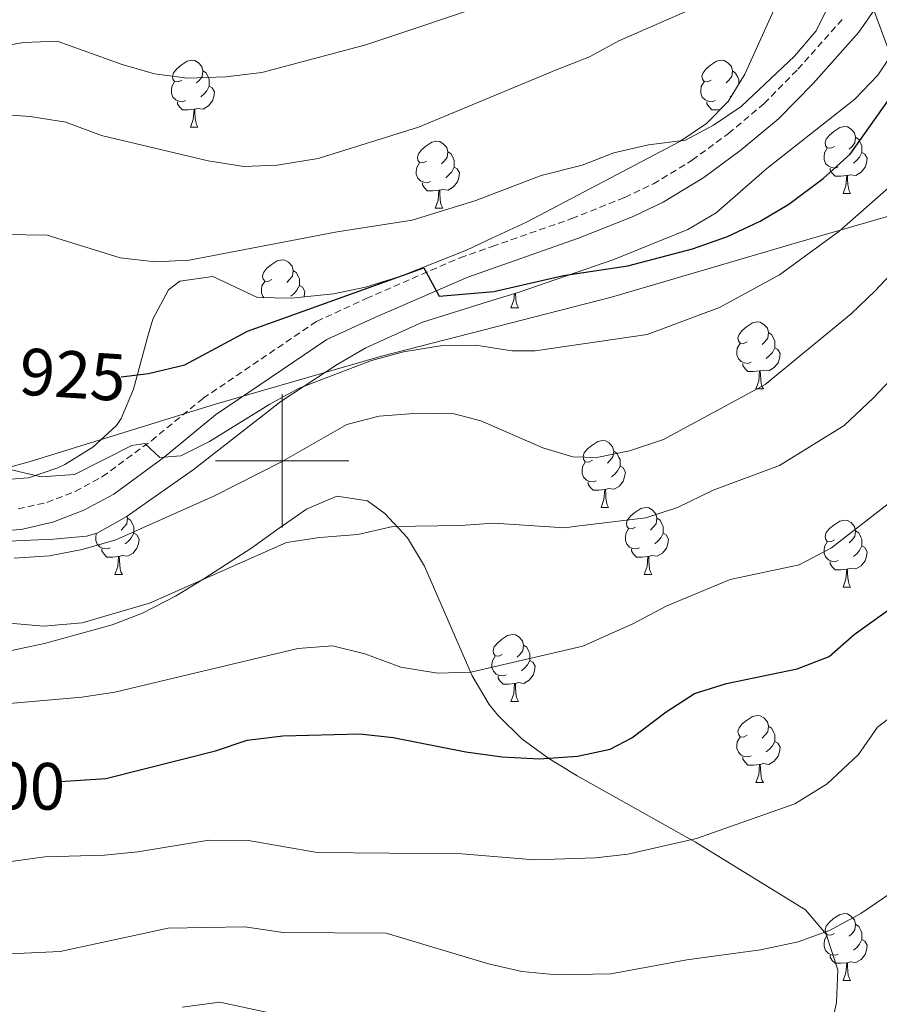
# Model space of a CAD drawing. Units: metres. Extents: x 647247 to 651765, y 4741179 to 4744245.
# Drawn here: x 648461 to 648589, y 4742919 to 4743066 of the extents above; entities that cross this region are included whole.
import ezdxf
from ezdxf.enums import TextEntityAlignment as Align

# ---------------------------------------------------------------- set-up
doc = ezdxf.new("R2010")
doc.units = ezdxf.units.M
doc.header["$MEASUREMENT"] = 0
doc.linetypes.add('TRAZOSX2', pattern=[1.5, 1, -0.5])
for name, color, linetype, lineweight in [('Level 1', 19, 'Continuous', 0), ('Level 21', 19, 'Continuous', 0), ('Level 35', 92, 'Continuous', 0), ('Level 36', 19, 'Continuous', 40), ('Level 4', 36, 'Continuous', 30), ('Level 41', 39, 'Continuous', 0), ('Level 5', 39, 'TRAZOSX2', 0), ('Level 63', 7, 'Continuous', 0)]:
    doc.layers.add(name, color=color, linetype=linetype, lineweight=lineweight)
doc.styles.add('Arial', font='ARIAL.TTF', dxfattribs={"height": 0.2})

msp = doc.modelspace()

# ---------------------------------------------------------------- linework, layer by layer
at = {"layer": 'Level 1', "color": 19, "linetype": 'Continuous', "lineweight": 0, "ltscale": 0.5}
msp.add_polyline3d([(648581, 4743088.21, 935.98), (648591.1, 4743061, 926.63), (648599.62, 4743039.24, 915.56), (648576.7, 4743032.61, 921.62), (648549.35, 4743024.53, 922.98), (648514.88, 4743015.73, 920.19), (648490.19, 4743008.58, 921.36), (648462.08, 4742999.85, 920.58), (648430.92, 4742991.35, 913.67)], dxfattribs=at)
at = {"layer": 'Level 21', "color": 19, "linetype": 'Continuous', "lineweight": 0}
msp.add_polyline3d([(648456.41, 4742989.41, 917.18), (648460.89, 4742989.71, 917.65), (648465.67, 4742990.81, 917.81), (648470.31, 4742992.6, 918.27), (648474.76, 4742995.01, 918.86), (648482.32, 4743000.58, 920.32), (648490.02, 4743006.89, 921.23), (648506.71, 4743018.2, 923.45), (648513.89, 4743021.5, 924.4), (648527.81, 4743027.57, 925.48), (648544.42, 4743033.39, 927.38), (648552.59, 4743036.65, 927.38), (648557.1, 4743038.79, 927.72), (648563.17, 4743042.49, 927.96), (648568.78, 4743046.64, 928.1), (648574.34, 4743051.29, 928.36), (648579.54, 4743056.58, 928.67), (648586.4, 4743064.28, 929.26), (648589.25, 4743068.38, 929.37)], dxfattribs=at)
at = {"layer": 'Level 21', "color": 19, "linetype": 'TRAZOSX2', "lineweight": 0}
msp.add_polyline3d([(648460.43, 4742992.81, 917.65), (648464.75, 4742993.79, 917.81), (648469, 4742995.44, 918.27), (648473.08, 4742997.65, 918.86), (648480.41, 4743003.04, 920.32), (648488.16, 4743009.39, 921.23), (648505.17, 4743020.92, 923.45), (648512.61, 4743024.35, 924.4), (648526.67, 4743030.47, 925.48), (648531.45, 4743032.14, 926.02), (648543.39, 4743036.33, 927.38), (648551.34, 4743039.51, 927.38), (648555.62, 4743041.53, 927.72), (648561.43, 4743045.07, 927.96), (648566.85, 4743049.09, 928.1), (648572.23, 4743053.58, 928.36), (648577.27, 4743058.71, 928.67), (648583.94, 4743066.21, 929.26)], dxfattribs=at)
at = {"layer": 'Level 35', "color": 92, "linetype": 'Continuous', "lineweight": 0, "ltscale": 0.5}
for points in [[(648457.86, 4742987.91, 920.15), (648465.75, 4742988.3, 918.65), (648470.71, 4742988.72, 918.57), (648472.31, 4742989.16, 918.65), (648476.62, 4742991.62, 919.23), (648486.66, 4742998.65, 921.79), (648499.78, 4743008.92, 924.51), (648508.23, 4743014.46, 926.18), (648512.56, 4743016.97, 926.44), (648521.04, 4743020.78, 926.18), (648531.56, 4743024.08, 926.52), (648535.34, 4743025.27, 926.65), (648549.71, 4743030.22, 928.06), (648560.76, 4743034.69, 929.32), (648565.01, 4743037.19, 929.67), (648572.62, 4743043.85, 929.93), (648585.81, 4743054.25, 930.57), (648589.25, 4743057.84, 930.6), (648592.03, 4743062.03, 930.51), (648596.72, 4743070.46, 930.81)], [(648574.38, 4743069.17, 942.66), (648569.31, 4743057.98, 942.66)], [(648569.31, 4743057.98, 942.66), (648566.81, 4743053.88, 941.39), (648563.56, 4743050.56, 938.88), (648559.59, 4743047.87, 937.1), (648536.62, 4743035.77, 935.96), (648531.43, 4743033.38, 935.96), (648527.61, 4743031.62, 935.96), (648517.78, 4743027.7, 935.96), (648512.48, 4743026.05, 935.96), (648507.67, 4743025.03, 935.05), (648501.42, 4743024.4, 933.76), (648496.32, 4743024.49, 934.07), (648489.64, 4743027.66, 931.88), (648484.68, 4743026.97, 931.46), (648482.95, 4743025.64, 931.25), (648480.61, 4743021.23, 930.42), (648479.87, 4743018.71, 929.99), (648477.73, 4743010.75, 929.99), (648475.87, 4743006.35, 928.4), (648475.18, 4743005.32, 928.11), (648471.66, 4743002.09, 927.48), (648467.43, 4742999.47, 926.74), (648466.41, 4742998.96, 926.54), (648461.98, 4742997.47, 924.74), (648456.64, 4742997.08, 924.07)], [(648532.46, 4742961.74, 906.43), (648532.3, 4742961.89, 906.45), (648531.03, 4742963.49, 906.73), (648528.48, 4742967.78, 907.65), (648521.34, 4742984.25, 912.38), (648518.76, 4742988.48, 913.4), (648515.38, 4742992.13, 914.25), (648512.81, 4742994.03, 914.89), (648508.2, 4742994.72, 916.9), (648503.63, 4742992.76, 918.65), (648499.53, 4742989.91, 918.95), (648495.46, 4742986.97, 918.85), (648488.29, 4742982.35, 918.36), (648484.02, 4742979.74, 918.02), (648479.09, 4742977.19, 917.4), (648474.51, 4742975.42, 916.48), (648464.42, 4742972.63, 914.26), (648446.27, 4742968.77, 911.75)], [(648582, 4742914.01, 888.54), (648583.06, 4742918.83, 889.58), (648583.23, 4742923.74, 890.62), (648581.52, 4742929.06, 891.69), (648578.4, 4742932.73, 893.17), (648561.94, 4742942.88, 902.34), (648544.21, 4742952.79, 905.44), (648539.94, 4742955.39, 905.75), (648535.91, 4742958.35, 906.01), (648532.46, 4742961.74, 906.43)]]:
    msp.add_polyline3d(points, dxfattribs=at)
at = {"layer": 'Level 36', "color": 92, "linetype": 'Continuous', "lineweight": 0}
for points in [[(648484.95, 4743057.09), (648484.42, 4743056.83), (648483.89, 4743056.88), (648483.63, 4743057.25), (648483.57, 4743057.68), (648483.73, 4743058.2), (648484.21, 4743058.79), (648484.85, 4743059.32), (648485.75, 4743059.91), (648486.49, 4743060.07), (648486.92, 4743060.01), (648487.45, 4743059.7), (648487.98, 4743059.11), (648488.14, 4743058.47), (648488.03, 4743057.62), (648487.6, 4743057.09), (648487.18, 4743056.67)], [(648564.28, 4743057.09), (648563.75, 4743056.83), (648563.22, 4743056.88), (648562.96, 4743057.25), (648562.9, 4743057.67), (648563.06, 4743058.19), (648563.54, 4743058.79), (648564.18, 4743059.32), (648565.08, 4743059.91), (648565.82, 4743060.07), (648566.24, 4743060.01), (648566.78, 4743059.69), (648567.3, 4743059.11), (648567.46, 4743058.47), (648567.35, 4743057.62), (648566.93, 4743057.09), (648566.51, 4743056.67)], [(648488.14, 4743058.47), (648488.61, 4743058.16), (648488.93, 4743057.52), (648489.09, 4743057.2), (648489.09, 4743056.62), (648489.09, 4743056.19), (648488.72, 4743055.5), (648488.3, 4743055.02), (648487.82, 4743054.6)], [(648567.46, 4743058.47), (648567.94, 4743058.15), (648568.25, 4743057.51), (648568.41, 4743057.19), (648568.41, 4743056.61), (648568.41, 4743056.51)], [(648485.54, 4743054.01), (648485.11, 4743053.85), (648484.53, 4743053.91), (648484.05, 4743054.12), (648483.63, 4743054.55), (648483.41, 4743055.13), (648483.41, 4743055.55), (648483.47, 4743056.14), (648483.89, 4743056.83)], [(648489.09, 4743056.19), (648489.54, 4743055.94), (648489.89, 4743055.33), (648489.78, 4743054.6), (648489.57, 4743053.96), (648488.98, 4743053.22), (648488.19, 4743052.74), (648487.34, 4743052.85), (648486.91, 4743052.72)], [(648564.86, 4743054.01), (648564.44, 4743053.85), (648563.85, 4743053.91), (648563.38, 4743054.12), (648562.95, 4743054.55), (648562.74, 4743055.13), (648562.74, 4743055.55), (648562.79, 4743056.13), (648563.22, 4743056.83)], [(648567.37, 4743054.8), (648567.14, 4743054.6)], [(648486.8, 4743052.72), (648485.91, 4743052.63), (648485.06, 4743052.63), (648484.64, 4743053.06), (648484.32, 4743053.54), (648484.32, 4743053.85)], [(648486.25, 4743050.03), (648486.69, 4743051.19), (648486.8, 4743052.72), (648486.91, 4743052.72), (648486.94, 4743052.13), (648486.98, 4743051.45), (648487.05, 4743050.83), (648487.16, 4743050.43), (648487.38, 4743050.03)], [(648565.62, 4743052.67), (648565.23, 4743052.63), (648564.39, 4743052.63), (648563.96, 4743053.06), (648563.64, 4743053.53), (648563.64, 4743053.85)], [(648486.25, 4743050.03), (648487.38, 4743050.03)], [(648582.73, 4743047.15), (648582.2, 4743046.88), (648581.67, 4743046.94), (648581.41, 4743047.31), (648581.35, 4743047.73), (648581.51, 4743048.25), (648581.99, 4743048.85), (648582.63, 4743049.38), (648583.53, 4743049.96), (648584.27, 4743050.12), (648584.7, 4743050.07), (648585.23, 4743049.75), (648585.76, 4743049.17), (648585.92, 4743048.53), (648585.81, 4743047.68), (648585.38, 4743047.15), (648584.96, 4743046.72)], [(648585.92, 4743048.53), (648586.39, 4743048.21), (648586.71, 4743047.57), (648586.87, 4743047.25), (648586.87, 4743046.67), (648586.87, 4743046.25), (648586.5, 4743045.56), (648586.08, 4743045.08), (648585.6, 4743044.66)], [(648521.64, 4743044.95), (648521.11, 4743044.69), (648520.58, 4743044.74), (648520.32, 4743045.11), (648520.26, 4743045.54), (648520.42, 4743046.06), (648520.9, 4743046.65), (648521.54, 4743047.18), (648522.44, 4743047.77), (648523.18, 4743047.93), (648523.61, 4743047.87), (648524.14, 4743047.56), (648524.67, 4743046.97), (648524.83, 4743046.33), (648524.72, 4743045.48), (648524.29, 4743044.95), (648523.87, 4743044.53)], [(648583.32, 4743044.07), (648582.89, 4743043.91), (648582.31, 4743043.97), (648581.83, 4743044.18), (648581.41, 4743044.6), (648581.19, 4743045.19), (648581.19, 4743045.61), (648581.25, 4743046.19), (648581.67, 4743046.88)], [(648524.83, 4743046.33), (648525.3, 4743046.02), (648525.62, 4743045.38), (648525.78, 4743045.06), (648525.78, 4743044.48), (648525.78, 4743044.05), (648525.41, 4743043.36), (648524.99, 4743042.88), (648524.51, 4743042.46)], [(648586.87, 4743046.25), (648587.32, 4743046), (648587.67, 4743045.38), (648587.56, 4743044.66), (648587.35, 4743044.02), (648586.76, 4743043.28), (648585.97, 4743042.8), (648585.12, 4743042.9), (648584.69, 4743042.77)], [(648522.23, 4743041.87), (648521.8, 4743041.71), (648521.22, 4743041.77), (648520.74, 4743041.98), (648520.32, 4743042.41), (648520.1, 4743042.99), (648520.1, 4743043.41), (648520.16, 4743044), (648520.58, 4743044.69)], [(648525.78, 4743044.05), (648526.23, 4743043.8), (648526.58, 4743043.19), (648526.47, 4743042.46), (648526.26, 4743041.82), (648525.67, 4743041.08), (648524.88, 4743040.6), (648524.03, 4743040.71), (648523.6, 4743040.58)], [(648584.58, 4743042.77), (648583.69, 4743042.69), (648582.84, 4743042.69), (648582.42, 4743043.12), (648582.1, 4743043.59), (648582.1, 4743043.91)], [(648584.03, 4743040.09), (648584.47, 4743041.25), (648584.58, 4743042.77), (648584.69, 4743042.77), (648584.72, 4743042.19), (648584.76, 4743041.5), (648584.83, 4743040.89), (648584.94, 4743040.49), (648585.16, 4743040.09)], [(648523.49, 4743040.58), (648522.6, 4743040.49), (648521.75, 4743040.49), (648521.33, 4743040.92), (648521.01, 4743041.4), (648521.01, 4743041.71)], [(648522.94, 4743037.89), (648523.38, 4743039.05), (648523.49, 4743040.58), (648523.6, 4743040.58), (648523.63, 4743039.99), (648523.67, 4743039.31), (648523.74, 4743038.69), (648523.85, 4743038.29), (648524.07, 4743037.89)], [(648584.03, 4743040.09), (648585.16, 4743040.09)], [(648522.94, 4743037.89), (648524.07, 4743037.89)], [(648498.46, 4743027.18), (648497.93, 4743026.92), (648497.4, 4743026.97), (648497.13, 4743027.34), (648497.08, 4743027.77), (648497.24, 4743028.29), (648497.72, 4743028.88), (648498.35, 4743029.41), (648499.25, 4743030), (648500, 4743030.16), (648500.42, 4743030.1), (648500.95, 4743029.79), (648501.48, 4743029.2), (648501.64, 4743028.56), (648501.53, 4743027.71), (648501.11, 4743027.18), (648500.69, 4743026.76)], [(648501.64, 4743028.56), (648502.12, 4743028.25), (648502.43, 4743027.61), (648502.59, 4743027.29), (648502.59, 4743026.71), (648502.59, 4743026.28), (648502.22, 4743025.59), (648501.8, 4743025.11), (648501.32, 4743024.69)], [(648497.3, 4743024.47), (648497.13, 4743024.64), (648496.92, 4743025.22), (648496.92, 4743025.64), (648496.97, 4743026.23), (648497.4, 4743026.92)], [(648502.59, 4743026.28), (648503.04, 4743026.03), (648503.39, 4743025.42), (648503.28, 4743024.69), (648503.24, 4743024.58)], [(648534.28, 4743022.95), (648534.72, 4743024.11), (648534.79, 4743025.09)], [(648534.97, 4743025.15), (648534.97, 4743025.05), (648535.01, 4743024.36), (648535.08, 4743023.75), (648535.19, 4743023.35), (648535.41, 4743022.95)], [(648534.28, 4743022.95), (648535.41, 4743022.95)], [(648569.67, 4743017.87), (648569.14, 4743017.6), (648568.61, 4743017.65), (648568.35, 4743018.03), (648568.29, 4743018.45), (648568.45, 4743018.97), (648568.93, 4743019.57), (648569.57, 4743020.09), (648570.47, 4743020.68), (648571.21, 4743020.84), (648571.64, 4743020.79), (648572.17, 4743020.47), (648572.7, 4743019.89), (648572.86, 4743019.25), (648572.75, 4743018.39), (648572.32, 4743017.87), (648571.9, 4743017.44)], [(648572.86, 4743019.25), (648573.33, 4743018.93), (648573.65, 4743018.29), (648573.81, 4743017.97), (648573.81, 4743017.39), (648573.81, 4743016.97), (648573.44, 4743016.27), (648573.02, 4743015.79), (648572.54, 4743015.37)], [(648570.26, 4743014.79), (648569.83, 4743014.63), (648569.25, 4743014.69), (648568.77, 4743014.89), (648568.35, 4743015.32), (648568.13, 4743015.91), (648568.13, 4743016.33), (648568.19, 4743016.91), (648568.61, 4743017.6)], [(648573.81, 4743016.97), (648574.26, 4743016.71), (648574.61, 4743016.1), (648574.5, 4743015.37), (648574.29, 4743014.73), (648573.7, 4743013.99), (648572.91, 4743013.51), (648572.06, 4743013.62), (648571.63, 4743013.49)], [(648571.52, 4743013.49), (648570.63, 4743013.41), (648569.78, 4743013.41), (648569.36, 4743013.83), (648569.04, 4743014.31), (648569.04, 4743014.63)], [(648570.97, 4743010.81), (648571.41, 4743011.97), (648571.52, 4743013.49), (648571.63, 4743013.49), (648571.66, 4743012.91), (648571.7, 4743012.22), (648571.77, 4743011.61), (648571.88, 4743011.21), (648572.1, 4743010.81)], [(648570.97, 4743010.81), (648572.1, 4743010.81)], [(648546.48, 4743000.1), (648545.96, 4742999.83), (648545.42, 4742999.89), (648545.16, 4743000.26), (648545.1, 4743000.68), (648545.26, 4743001.2), (648545.74, 4743001.8), (648546.38, 4743002.33), (648547.28, 4743002.91), (648548.02, 4743003.07), (648548.45, 4743003.02), (648548.98, 4743002.7), (648549.51, 4743002.12), (648549.67, 4743001.48), (648549.56, 4743000.63), (648549.14, 4743000.1), (648548.72, 4742999.67)], [(648549.67, 4743001.48), (648550.14, 4743001.16), (648550.46, 4743000.52), (648550.62, 4743000.2), (648550.62, 4742999.62), (648550.62, 4742999.2), (648550.25, 4742998.51), (648549.83, 4742998.03), (648549.35, 4742997.61)], [(648547.07, 4742997.02), (648546.64, 4742996.86), (648546.06, 4742996.92), (648545.58, 4742997.13), (648545.16, 4742997.55), (648544.94, 4742998.14), (648544.94, 4742998.56), (648545, 4742999.14), (648545.42, 4742999.83)], [(648550.62, 4742999.2), (648551.08, 4742998.95), (648551.42, 4742998.33), (648551.31, 4742997.61), (648551.1, 4742996.97), (648550.52, 4742996.23), (648549.72, 4742995.75), (648548.87, 4742995.85), (648548.44, 4742995.72)], [(648548.33, 4742995.72), (648547.44, 4742995.64), (648546.6, 4742995.64), (648546.17, 4742996.07), (648545.85, 4742996.54), (648545.85, 4742996.86)], [(648547.78, 4742993.04), (648548.22, 4742994.2), (648548.33, 4742995.72), (648548.44, 4742995.72), (648548.48, 4742995.14), (648548.51, 4742994.45), (648548.58, 4742993.84), (648548.7, 4742993.44), (648548.91, 4742993.04)], [(648547.78, 4742993.04), (648548.91, 4742993.04)], [(648552.96, 4742990.06), (648552.43, 4742989.8), (648551.9, 4742989.85), (648551.64, 4742990.22), (648551.58, 4742990.65), (648551.74, 4742991.17), (648552.22, 4742991.76), (648552.86, 4742992.29), (648553.76, 4742992.88), (648554.5, 4742993.04), (648554.92, 4742992.98), (648555.46, 4742992.67), (648555.98, 4742992.08), (648556.14, 4742991.44), (648556.04, 4742990.59), (648555.61, 4742990.06), (648555.19, 4742989.64)], [(648476.75, 4742991.71), (648476.82, 4742991.44), (648476.71, 4742990.59), (648476.28, 4742990.06), (648475.86, 4742989.64)], [(648476.82, 4742991.44), (648477.29, 4742991.13), (648477.61, 4742990.49), (648477.77, 4742990.17), (648477.77, 4742989.59), (648477.77, 4742989.16), (648477.4, 4742988.47), (648476.98, 4742987.99), (648476.5, 4742987.57)], [(648556.14, 4742991.44), (648556.62, 4742991.13), (648556.94, 4742990.49), (648557.1, 4742990.17), (648557.1, 4742989.59), (648557.1, 4742989.16), (648556.72, 4742988.47), (648556.3, 4742987.99), (648555.82, 4742987.57)], [(648582.73, 4742988.16), (648582.2, 4742987.89), (648581.67, 4742987.95), (648581.41, 4742988.32), (648581.35, 4742988.74), (648581.51, 4742989.26), (648581.99, 4742989.86), (648582.63, 4742990.39), (648583.53, 4742990.97), (648584.27, 4742991.13), (648584.7, 4742991.08), (648585.23, 4742990.76), (648585.76, 4742990.18), (648585.92, 4742989.54), (648585.81, 4742988.69), (648585.38, 4742988.16), (648584.96, 4742987.73)], [(648474.22, 4742986.98), (648473.79, 4742986.82), (648473.21, 4742986.88), (648472.73, 4742987.09), (648472.31, 4742987.52), (648472.09, 4742988.1), (648472.09, 4742988.52), (648472.15, 4742989.11), (648472.16, 4742989.12)], [(648477.77, 4742989.16), (648478.22, 4742988.91), (648478.57, 4742988.3), (648478.46, 4742987.57), (648478.25, 4742986.93), (648477.66, 4742986.19), (648476.87, 4742985.71), (648476.02, 4742985.82), (648475.59, 4742985.69)], [(648553.54, 4742986.98), (648553.12, 4742986.82), (648552.54, 4742986.88), (648552.06, 4742987.09), (648551.64, 4742987.52), (648551.42, 4742988.1), (648551.42, 4742988.52), (648551.48, 4742989.11), (648551.9, 4742989.8)], [(648557.1, 4742989.16), (648557.55, 4742988.91), (648557.9, 4742988.3), (648557.78, 4742987.57), (648557.58, 4742986.93), (648556.99, 4742986.19), (648556.2, 4742985.71), (648555.34, 4742985.82), (648554.92, 4742985.69)], [(648585.92, 4742989.54), (648586.39, 4742989.22), (648586.71, 4742988.58), (648586.87, 4742988.26), (648586.87, 4742987.68), (648586.87, 4742987.26), (648586.5, 4742986.57), (648586.08, 4742986.09), (648585.6, 4742985.67)], [(648583.32, 4742985.08), (648582.89, 4742984.92), (648582.31, 4742984.98), (648581.83, 4742985.19), (648581.41, 4742985.61), (648581.19, 4742986.2), (648581.19, 4742986.62), (648581.25, 4742987.2), (648581.67, 4742987.89)], [(648475.48, 4742985.69), (648474.59, 4742985.6), (648473.74, 4742985.6), (648473.32, 4742986.03), (648473, 4742986.51), (648473, 4742986.82)], [(648554.8, 4742985.69), (648553.92, 4742985.6), (648553.07, 4742985.6), (648552.64, 4742986.03), (648552.32, 4742986.51), (648552.32, 4742986.82)], [(648586.87, 4742987.26), (648587.32, 4742987.01), (648587.67, 4742986.39), (648587.56, 4742985.67), (648587.35, 4742985.03), (648586.76, 4742984.29), (648585.97, 4742983.81), (648585.12, 4742983.91), (648584.69, 4742983.78)], [(648474.93, 4742983), (648475.37, 4742984.16), (648475.48, 4742985.69), (648475.59, 4742985.69), (648475.62, 4742985.1), (648475.66, 4742984.42), (648475.73, 4742983.8), (648475.84, 4742983.4), (648476.06, 4742983)], [(648554.26, 4742983), (648554.7, 4742984.16), (648554.8, 4742985.69), (648554.92, 4742985.69), (648554.95, 4742985.1), (648554.98, 4742984.42), (648555.06, 4742983.8), (648555.17, 4742983.4), (648555.38, 4742983)], [(648584.58, 4742983.78), (648583.69, 4742983.7), (648582.84, 4742983.7), (648582.42, 4742984.13), (648582.1, 4742984.6), (648582.1, 4742984.92)], [(648584.03, 4742981.1), (648584.47, 4742982.26), (648584.58, 4742983.78), (648584.69, 4742983.78), (648584.72, 4742983.2), (648584.76, 4742982.51), (648584.83, 4742981.9), (648584.94, 4742981.5), (648585.16, 4742981.1)], [(648474.93, 4742983), (648476.06, 4742983)], [(648554.26, 4742983), (648555.38, 4742983)], [(648584.03, 4742981.1), (648585.16, 4742981.1)], [(648532.98, 4742971.01), (648532.45, 4742970.75), (648531.92, 4742970.8), (648531.66, 4742971.17), (648531.6, 4742971.6), (648531.76, 4742972.12), (648532.24, 4742972.71), (648532.88, 4742973.24), (648533.78, 4742973.83), (648534.52, 4742973.99), (648534.95, 4742973.93), (648535.48, 4742973.62), (648536.01, 4742973.03), (648536.17, 4742972.39), (648536.06, 4742971.54), (648535.63, 4742971.01), (648535.21, 4742970.59)], [(648536.17, 4742972.39), (648536.64, 4742972.08), (648536.96, 4742971.44), (648537.12, 4742971.12), (648537.12, 4742970.54), (648537.12, 4742970.11), (648536.75, 4742969.42), (648536.33, 4742968.94), (648535.85, 4742968.52)], [(648533.57, 4742967.93), (648533.14, 4742967.77), (648532.56, 4742967.83), (648532.08, 4742968.04), (648531.66, 4742968.47), (648531.44, 4742969.05), (648531.44, 4742969.47), (648531.5, 4742970.06), (648531.92, 4742970.75)], [(648537.12, 4742970.11), (648537.57, 4742969.86), (648537.92, 4742969.25), (648537.81, 4742968.52), (648537.6, 4742967.88), (648537.01, 4742967.14), (648536.22, 4742966.66), (648535.37, 4742966.77), (648534.94, 4742966.64)], [(648534.83, 4742966.64), (648533.94, 4742966.55), (648533.09, 4742966.55), (648532.67, 4742966.98), (648532.35, 4742967.46), (648532.35, 4742967.77)], [(648534.28, 4742963.95), (648534.72, 4742965.11), (648534.83, 4742966.64), (648534.94, 4742966.64), (648534.97, 4742966.05), (648535.01, 4742965.37), (648535.08, 4742964.75), (648535.19, 4742964.35), (648535.41, 4742963.95)], [(648534.28, 4742963.95), (648535.41, 4742963.95)], [(648569.67, 4742958.87), (648569.14, 4742958.61), (648568.61, 4742958.66), (648568.35, 4742959.03), (648568.29, 4742959.46), (648568.45, 4742959.98), (648568.93, 4742960.57), (648569.57, 4742961.1), (648570.47, 4742961.69), (648571.21, 4742961.85), (648571.64, 4742961.79), (648572.17, 4742961.48), (648572.7, 4742960.89), (648572.86, 4742960.25), (648572.75, 4742959.4), (648572.32, 4742958.87), (648571.9, 4742958.45)], [(648572.86, 4742960.25), (648573.33, 4742959.94), (648573.65, 4742959.3), (648573.81, 4742958.98), (648573.81, 4742958.4), (648573.81, 4742957.97), (648573.44, 4742957.28), (648573.02, 4742956.8), (648572.54, 4742956.38)], [(648570.26, 4742955.79), (648569.83, 4742955.63), (648569.25, 4742955.69), (648568.77, 4742955.9), (648568.35, 4742956.33), (648568.13, 4742956.91), (648568.13, 4742957.33), (648568.19, 4742957.92), (648568.61, 4742958.61)], [(648573.81, 4742957.97), (648574.26, 4742957.72), (648574.61, 4742957.11), (648574.5, 4742956.38), (648574.29, 4742955.74), (648573.7, 4742955), (648572.91, 4742954.52), (648572.06, 4742954.63), (648571.63, 4742954.5)], [(648571.52, 4742954.5), (648570.63, 4742954.41), (648569.78, 4742954.41), (648569.36, 4742954.84), (648569.04, 4742955.32), (648569.04, 4742955.63)], [(648570.97, 4742951.81), (648571.41, 4742952.97), (648571.52, 4742954.5), (648571.63, 4742954.5), (648571.66, 4742953.91), (648571.7, 4742953.23), (648571.77, 4742952.61), (648571.88, 4742952.21), (648572.1, 4742951.81)], [(648570.97, 4742951.81), (648572.1, 4742951.81)], [(648582.73, 4742929.17), (648582.2, 4742928.9), (648581.67, 4742928.95), (648581.4, 4742929.33), (648581.35, 4742929.75), (648581.51, 4742930.27), (648581.99, 4742930.87), (648582.62, 4742931.39), (648583.52, 4742931.98), (648584.27, 4742932.14), (648584.7, 4742932.09), (648585.22, 4742931.77), (648585.76, 4742931.19), (648585.92, 4742930.55), (648585.8, 4742929.69), (648585.38, 4742929.17), (648584.96, 4742928.74)], [(648585.92, 4742930.55), (648586.39, 4742930.23), (648586.7, 4742929.59), (648586.86, 4742929.27), (648586.86, 4742928.69), (648586.86, 4742928.27), (648586.5, 4742927.57), (648586.08, 4742927.09), (648585.6, 4742926.67)], [(648583.32, 4742926.09), (648582.89, 4742925.93), (648582.3, 4742925.99), (648581.83, 4742926.19), (648581.4, 4742926.62), (648581.19, 4742927.21), (648581.19, 4742927.63), (648581.24, 4742928.21), (648581.67, 4742928.9)], [(648586.86, 4742928.27), (648587.32, 4742928.01), (648587.66, 4742927.4), (648587.56, 4742926.67), (648587.34, 4742926.03), (648586.76, 4742925.29), (648585.96, 4742924.81), (648585.12, 4742924.92), (648584.68, 4742924.79)], [(648584.58, 4742924.79), (648583.68, 4742924.71), (648582.84, 4742924.71), (648582.42, 4742925.13), (648582.1, 4742925.61), (648582.1, 4742925.93)], [(648584.03, 4742922.11), (648584.46, 4742923.27), (648584.58, 4742924.79), (648584.68, 4742924.79), (648584.72, 4742924.21), (648584.76, 4742923.52), (648584.82, 4742922.91), (648584.94, 4742922.51), (648585.16, 4742922.11)], [(648584.03, 4742922.11), (648585.16, 4742922.11)]]:
    msp.add_lwpolyline(points, dxfattribs=at)
at = {"layer": 'Level 4', "color": 36, "linetype": 'Continuous', "lineweight": 30}
for points in [[(648475.86, 4743012.63, 925), (648479.97, 4743013.13, 925), (648485.4, 4743014.43, 925), (648494.81, 4743019.44, 925), (648521.21, 4743028.95, 925), (648523.52, 4743024.7, 925), (648531.7, 4743025.4, 925), (648542.15, 4743027.78, 925), (648551.77, 4743029.24, 925), (648561.49, 4743031.81, 925), (648566.73, 4743033.67, 925), (648571.64, 4743035.93, 925), (648575.92, 4743038.51, 925), (648581.06, 4743042.36, 925), (648585.1, 4743045.99, 925), (648594.83, 4743059.71, 925), (648600.59, 4743068.75, 925)], [(648466.72, 4742951.93, 900), (648473.58, 4742952.39, 900), (648490.02, 4742956.55, 900), (648494.75, 4742958.15, 900), (648500.08, 4742958.78, 900), (648511.66, 4742959.11, 900), (648516.63, 4742958.54, 900), (648527.5, 4742956.39, 900), (648532.96, 4742955.65, 900), (648538.52, 4742955.37, 900), (648544.23, 4742955.75, 900), (648549.13, 4742956.79, 900), (648552.41, 4742958.47, 900), (648557.55, 4742962.38, 900), (648561.79, 4742965.15, 900), (648566.55, 4742966.65, 900), (648577.18, 4742968.85, 900), (648581.94, 4742970.69, 900), (648585.69, 4742974, 900), (648594.53, 4742980.35, 900)]]:
    msp.add_polyline3d(points, dxfattribs=at)
at = {"layer": 'Level 5', "color": 36, "linetype": 'Continuous', "lineweight": 0}
for points in [[(648448.69, 4743034.07, 930), (648464.8, 4743033.87, 930), (648475.75, 4743030.46, 930), (648480.99, 4743029.84, 930), (648486.09, 4743030.12, 930), (648508.22, 4743034.34, 930), (648519.48, 4743036.09, 930), (648529.04, 4743039.05, 930), (648538.81, 4743042.77, 930), (648544.94, 4743044.33, 930), (648549.69, 4743046.17, 930), (648554.88, 4743047.4, 930), (648560.45, 4743048.11, 930), (648564.62, 4743050.35, 930), (648568.78, 4743053.12, 930), (648576.76, 4743060.69, 930), (648580.02, 4743064.49, 930), (648587.1, 4743078.84, 930)], [(648415.69, 4743066.34, 940), (648425.25, 4743060.6, 940), (648430.51, 4743058.13, 940), (648435.5, 4743057.9, 940), (648440.55, 4743058.39, 940), (648456.27, 4743061.88, 940), (648461.3, 4743062.73, 940), (648466.3, 4743062.91, 940), (648476.01, 4743059.44, 940), (648480.87, 4743058.03, 940), (648485.83, 4743057.36, 940), (648491.56, 4743057.56, 940), (648496.95, 4743058.24, 940), (648512.52, 4743062.4, 940), (648532.87, 4743069.2, 940)], [(648459.84, 4742985.44, 915), (648465.14, 4742985.8, 915), (648470.05, 4742986.73, 915), (648475.07, 4742988.16, 915), (648489.87, 4742994.75, 915), (648499.89, 4742999.87, 915), (648509.71, 4743005.48, 915), (648514.55, 4743006.73, 915), (648520.4, 4743007.17, 915), (648525.75, 4743007.08, 915), (648529.77, 4743006.01, 915), (648539.06, 4743001.99, 915), (648543.56, 4743000.6, 915), (648547.14, 4743000.5, 915), (648552.04, 4743001.51, 915), (648557.15, 4743003.23, 915), (648572.37, 4743011.45, 915), (648585.26, 4743022.05, 915), (648588.86, 4743025.52, 915), (648592.5, 4743029.41, 915), (648606.47, 4743045.86, 915), (648612.27, 4743054.93, 915), (648614.72, 4743059.3, 915), (648616.74, 4743069.72, 915)], [(648456, 4743052.08, 935), (648462.24, 4743051.62, 935), (648467.58, 4743050.76, 935), (648472.94, 4743048.79, 935), (648488.94, 4743045, 935), (648494.24, 4743044.13, 935), (648499.23, 4743044.36, 935), (648505.39, 4743045.34, 935), (648520.43, 4743050.04, 935), (648540.94, 4743058.57, 935), (648546.06, 4743060.59, 935), (648550.45, 4743062.98, 935), (648560.37, 4743067.34, 935)], [(648458.62, 4742998.87, 920), (648463.92, 4742997.64, 920), (648468.91, 4742997.99, 920), (648477.48, 4743002.33, 920), (648479.44, 4743002.64, 920), (648481.69, 4743000.53, 920), (648484.81, 4743000.75, 920), (648489.1, 4743002.9, 920), (648498.15, 4743008.53, 920), (648502.55, 4743010.9, 920), (648513.38, 4743015.04, 920), (648518.19, 4743016.38, 920), (648524, 4743017.3, 920), (648529, 4743017.34, 920), (648534.42, 4743016.49, 920), (648537.9, 4743016.5, 920), (648554.69, 4743018.97, 920), (648565.54, 4743023.02, 920), (648574.49, 4743027.92, 920), (648583.39, 4743034.38, 920), (648592.1, 4743042.02, 920)], [(648459.16, 4742975.67, 910), (648464.27, 4742975.25, 910), (648470.06, 4742975.72, 910), (648480.15, 4742978.69, 910), (648500.67, 4742987.77, 910), (648505.61, 4742988.55, 910), (648511.33, 4742988.96, 910), (648516.56, 4742990.19, 910), (648526.72, 4742990.3, 910), (648531.7, 4742990.67, 910), (648542.28, 4742989.99, 910), (648544.16, 4742990.22, 910), (648554.5, 4742991.45, 910), (648559.25, 4742993.01, 910), (648564.57, 4742995.61, 910), (648574.49, 4742999.33, 910), (648584.2, 4743005.31, 910), (648588.62, 4743009.48, 910), (648596.49, 4743017.82, 910)], [(648459.14, 4742963.64, 905), (648469.97, 4742964.59, 905), (648474.91, 4742965.33, 905), (648502.33, 4742971.88, 905), (648507.54, 4742972.29, 905), (648512.4, 4742971.11, 905), (648517.76, 4742969.11, 905), (648523.26, 4742968.17, 905), (648528.26, 4742968.35, 905), (648545.03, 4742972.25, 905), (648552.64, 4742975.64, 905), (648557.51, 4742978.25, 905), (648567.14, 4742982.25, 905), (648577.47, 4742984.42, 905), (648582.3, 4742987, 905), (648591.04, 4742993.76, 905)], [(648452.86, 4742939.08, 895), (648464.47, 4742940.68, 895), (648473.4, 4742940.92, 895), (648478.37, 4742941.39, 895), (648489.04, 4742943.17, 895), (648494.97, 4742943.11, 895), (648505.27, 4742941.32, 895), (648526.92, 4742941.09, 895), (648537.77, 4742940.23, 895), (648546.93, 4742940.51, 895), (648551.77, 4742941.07, 895), (648562.1, 4742943.42, 895), (648576.83, 4742948.61, 895), (648581.67, 4742951.62, 895), (648586.35, 4742956.01, 895), (648589.2, 4742960.11, 895), (648601.92, 4742969.84, 895)], [(648444.12, 4742925.43, 890), (648466.74, 4742926.48, 890), (648482.92, 4742929.96, 890), (648494.42, 4742930.14, 890), (648500.17, 4742929.33, 890), (648515.57, 4742929.19, 890), (648530.92, 4742924.6, 890), (648535.92, 4742923.45, 890), (648541.17, 4742922.99, 890), (648549.24, 4742923.11, 890), (648560.61, 4742925.2, 890), (648571.67, 4742926.71, 890), (648577.31, 4742927.91, 890), (648582.01, 4742929.62, 890), (648586.69, 4742932.18, 890), (648596.07, 4742938.55, 890)], [(648485, 4742918.1, 885), (648490.66, 4742918.85, 885), (648500.14, 4742916.83, 885)]]:
    msp.add_polyline3d(points, dxfattribs=at)
at = {"layer": 'Level 63', "linetype": 'Continuous', "lineweight": 0}
for points in [[(648500, 4742990.01), (648500, 4743010.01)], [(648490, 4743000.01), (648510, 4743000.01)]]:
    msp.add_lwpolyline(points, dxfattribs=at)

# ---------------------------------------------------------------- texts
at = {"layer": 'Level 41', "color": 39, "linetype": 'Continuous', "lineweight": 0, "style": 'Arial'}
for s, rotation, p in [('925', -3.7199, (648468.62, 4743012.95, 925)), ('900', -0.681, (648459.53, 4742951.29, 900))]:
    msp.add_text(s, height=7, rotation=rotation, dxfattribs=at).set_placement(p, align=Align.MIDDLE_CENTER)

doc.saveas('drawing.dxf')
